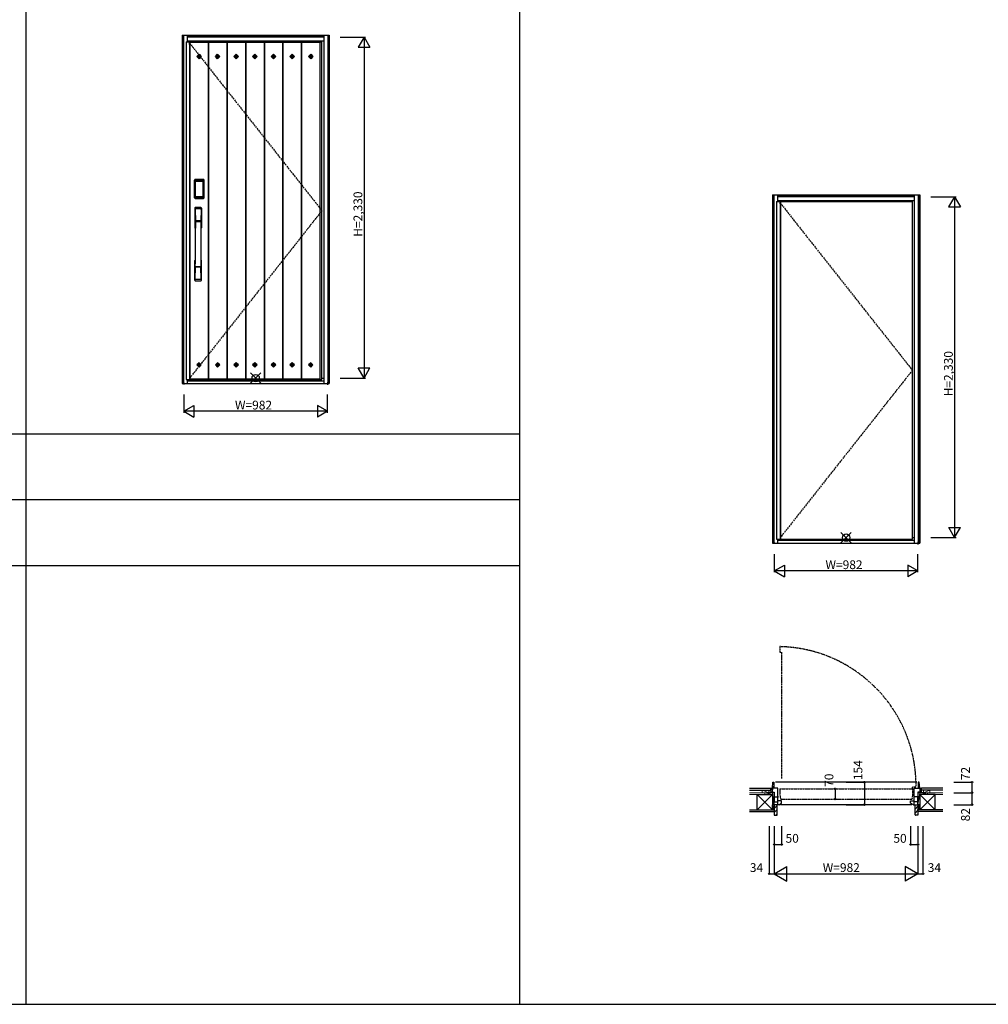
# Model space of a CAD drawing. Extents: x 0 to 27500, y 0 to 20000.
# Drawn here: x 16831 to 23451, y 0 to 6731 of the extents above; entities that cross this region are included whole.
import ezdxf

# ---------------------------------------------------------------- set-up
doc = ezdxf.new("R2010")
doc.units = 0
doc.linetypes.add('ITTENSAU', pattern=[5.5, 3, -1, 0.5, -1])
doc.linetypes.add('PHANTOM', pattern=[15.5, 8, -1.5, 1.5, -1.5, 1.5, -1.5])
for name, color, linetype in [('YKK_A1', 4, 'CONTINUOUS'), ('YKK_A2', 3, 'CONTINUOUS'), ('YKK_B1', 4, 'CONTINUOUS'), ('YKK_B2', 5, 'CONTINUOUS'), ('YKK_F1', 7, 'CONTINUOUS'), ('YKK_IN', 1, 'CONTINUOUS'), ('YKK_N1', 2, 'CONTINUOUS'), ('YKK_Z1', 7, 'CONTINUOUS')]:
    doc.layers.add(name, color=color, linetype=linetype)
doc.styles.get("Standard").update_dxf_attribs({"font": 'txt.shx', "bigfont": 'bigfont.shx'})

msp = doc.modelspace()

# ---------------------------------------------------------------- linework, layer by layer
at = {"layer": 'YKK_A1', "lineweight": -2}
for p, q in [((17967.5, 6578.5), (17967.5, 4271.5)), ((17967.5, 6578.5), (17991.8, 6578.5)), ((17991.8, 6562), (17991.8, 6579.5)), ((17991.8, 6578.5), (17991.8, 4270.5)), ((18896.5, 4270.5), (18896.5, 6579.5)), ((18896.5, 4387), (18896.5, 6485.5)), ((22003.2, 5487.5), (22003.2, 3180.5)), ((22003.2, 5487.5), (22027.5, 5487.5)), ((22027.5, 5471), (22027.5, 5488.5)), ((22027.5, 5487.5), (22027.5, 3179.5)), ((22932.2, 3179.5), (22932.2, 5488.5)), ((22932.2, 3296), (22932.2, 5394.5)), ((17967.5, 4271.5), (17991.8, 4271.5)), ((17991.8, 4288), (17991.8, 4271.5)), ((22003.2, 3180.5), (22027.5, 3180.5)), ((22027.5, 3197), (22027.5, 3180.5))]:
    msp.add_line(p, q, dxfattribs=at)
at = {"layer": 'YKK_A1'}
for p, q in [((17991.8, 6579.5), (18896.5, 6579.5)), ((17994, 6579.5), (17994, 4270.5)), ((17994, 6576.5), (18119, 6576.5)), ((17994.5, 6579.5), (17994.5, 4270.5)), ((18119, 6576.5), (18119, 4273.5)), ((18121.2, 6576.5), (18121.2, 4273.5)), ((18121.2, 6576.5), (18246.2, 6576.5)), ((18246.2, 6576.5), (18246.2, 4273.5)), ((18248.4, 6576.5), (18248.4, 4273.5)), ((18248.4, 6576.5), (18373.4, 6576.5)), ((18373.4, 6576.5), (18373.4, 4273.5)), ((18375.6, 6576.5), (18375.6, 4273.5)), ((18375.6, 6576.5), (18500.6, 6576.5)), ((18500.6, 6576.5), (18500.6, 4273.5)), ((18502.8, 6576.5), (18502.8, 4273.5)), ((18502.8, 6576.5), (18627.8, 6576.5)), ((18627.8, 6576.5), (18627.8, 4273.5)), ((18630, 6576.5), (18630, 4273.5)), ((18630, 6576.5), (18755, 6576.5)), ((18755, 6576.5), (18755, 4273.5)), ((18757.2, 6576.5), (18757.2, 4273.5)), ((18757.2, 6576.5), (18882.2, 6576.5)), ((18040.9, 6479.5), (18056.5, 6495.1)), ((18056.5, 6463.9), (18040.9, 6479.5)), ((18051.5, 6479.5), (18040.9, 6479.5)), ((18056.5, 6484.5), (18051.5, 6479.5)), ((18051.5, 6479.5), (18056.5, 6474.6)), ((18056.5, 6495.1), (18072.1, 6479.5)), ((18056.5, 6495.1), (18056.5, 6484.5)), ((18056.5, 6484.5), (18061.4, 6479.5)), ((18072.1, 6479.5), (18056.5, 6463.9)), ((18061.4, 6479.5), (18056.5, 6474.6)), ((18056.5, 6474.6), (18056.5, 6463.9)), ((18061.4, 6479.5), (18072.1, 6479.5)), ((18168.1, 6479.5), (18183.7, 6495.1)), ((18183.7, 6463.9), (18168.1, 6479.5)), ((18178.7, 6479.5), (18168.1, 6479.5)), ((18183.7, 6484.5), (18178.7, 6479.5)), ((18178.7, 6479.5), (18183.7, 6474.6)), ((18183.7, 6495.1), (18199.3, 6479.5)), ((18183.7, 6495.1), (18183.7, 6484.5)), ((18183.7, 6484.5), (18188.6, 6479.5)), ((18199.3, 6479.5), (18183.7, 6463.9)), ((18188.6, 6479.5), (18183.7, 6474.6)), ((18183.7, 6474.6), (18183.7, 6463.9)), ((18188.6, 6479.5), (18199.3, 6479.5)), ((18295.3, 6479.5), (18310.9, 6495.1)), ((18310.9, 6463.9), (18295.3, 6479.5)), ((18305.9, 6479.5), (18295.3, 6479.5)), ((18310.9, 6484.5), (18305.9, 6479.5)), ((18305.9, 6479.5), (18310.9, 6474.6)), ((18310.9, 6495.1), (18326.5, 6479.5)), ((18310.9, 6495.1), (18310.9, 6484.5)), ((18310.9, 6484.5), (18315.8, 6479.5)), ((18326.5, 6479.5), (18310.9, 6463.9)), ((18315.8, 6479.5), (18310.9, 6474.6)), ((18310.9, 6474.6), (18310.9, 6463.9)), ((18315.8, 6479.5), (18326.5, 6479.5)), ((18422.5, 6479.5), (18438.1, 6495.1)), ((18438.1, 6463.9), (18422.5, 6479.5)), ((18433.1, 6479.5), (18422.5, 6479.5)), ((18438.1, 6484.5), (18433.1, 6479.5)), ((18433.1, 6479.5), (18438.1, 6474.6)), ((18438.1, 6495.1), (18453.7, 6479.5)), ((18438.1, 6495.1), (18438.1, 6484.5)), ((18438.1, 6484.5), (18443, 6479.5)), ((18453.7, 6479.5), (18438.1, 6463.9)), ((18443, 6479.5), (18438.1, 6474.6)), ((18438.1, 6474.6), (18438.1, 6463.9)), ((18443, 6479.5), (18453.7, 6479.5)), ((18549.7, 6479.5), (18565.3, 6495.1)), ((18565.3, 6463.9), (18549.7, 6479.5)), ((18560.3, 6479.5), (18549.7, 6479.5)), ((18565.3, 6484.5), (18560.3, 6479.5)), ((18560.3, 6479.5), (18565.3, 6474.6)), ((18565.3, 6495.1), (18580.9, 6479.5)), ((18565.3, 6495.1), (18565.3, 6484.5)), ((18565.3, 6484.5), (18570.2, 6479.5)), ((18580.9, 6479.5), (18565.3, 6463.9)), ((18570.2, 6479.5), (18565.3, 6474.6)), ((18565.3, 6474.6), (18565.3, 6463.9)), ((18570.2, 6479.5), (18580.9, 6479.5)), ((18676.9, 6479.5), (18692.5, 6495.1)), ((18692.5, 6463.9), (18676.9, 6479.5)), ((18687.5, 6479.5), (18676.9, 6479.5)), ((18692.5, 6484.5), (18687.5, 6479.5)), ((18687.5, 6479.5), (18692.5, 6474.6)), ((18692.5, 6495.1), (18708.1, 6479.5)), ((18692.5, 6495.1), (18692.5, 6484.5)), ((18692.5, 6484.5), (18697.4, 6479.5)), ((18708.1, 6479.5), (18692.5, 6463.9)), ((18697.4, 6479.5), (18692.5, 6474.6)), ((18692.5, 6474.6), (18692.5, 6463.9)), ((18697.4, 6479.5), (18708.1, 6479.5)), ((18804.1, 6479.5), (18819.7, 6495.1)), ((18819.7, 6463.9), (18804.1, 6479.5)), ((18814.7, 6479.5), (18804.1, 6479.5)), ((18819.7, 6484.5), (18814.7, 6479.5)), ((18814.7, 6479.5), (18819.7, 6474.6)), ((18819.7, 6495.1), (18835.3, 6479.5)), ((18819.7, 6495.1), (18819.7, 6484.5)), ((18819.7, 6484.5), (18824.6, 6479.5)), ((18835.3, 6479.5), (18819.7, 6463.9)), ((18824.6, 6479.5), (18819.7, 6474.6)), ((18819.7, 6474.6), (18819.7, 6463.9)), ((18824.6, 6479.5), (18835.3, 6479.5)), ((22027.5, 5488.5), (22932.2, 5488.5)), ((22029.7, 5488.5), (22029.7, 3179.5)), ((18056.5, 4386.1), (18040.9, 4370.5)), ((18051.5, 4370.5), (18056.5, 4375.5)), ((18072.1, 4370.5), (18056.5, 4386.1)), ((18056.5, 4375.5), (18056.5, 4386.1)), ((18061.4, 4370.5), (18056.5, 4375.5)), ((18183.7, 4386.1), (18168.1, 4370.5)), ((18178.7, 4370.5), (18183.7, 4375.5)), ((18199.3, 4370.5), (18183.7, 4386.1)), ((18183.7, 4375.5), (18183.7, 4386.1)), ((18188.6, 4370.5), (18183.7, 4375.5)), ((18310.9, 4386.1), (18295.3, 4370.5)), ((18305.9, 4370.5), (18310.9, 4375.5)), ((18326.5, 4370.5), (18310.9, 4386.1)), ((18310.9, 4375.5), (18310.9, 4386.1)), ((18315.8, 4370.5), (18310.9, 4375.5)), ((18438.1, 4386.1), (18422.5, 4370.5)), ((18433.1, 4370.5), (18438.1, 4375.5)), ((18453.7, 4370.5), (18438.1, 4386.1)), ((18438.1, 4375.5), (18438.1, 4386.1)), ((18443, 4370.5), (18438.1, 4375.5)), ((18565.3, 4386.1), (18549.7, 4370.5)), ((18560.3, 4370.5), (18565.3, 4375.5)), ((18580.9, 4370.5), (18565.3, 4386.1)), ((18565.3, 4375.5), (18565.3, 4386.1)), ((18570.2, 4370.5), (18565.3, 4375.5)), ((18692.5, 4386.1), (18676.9, 4370.5)), ((18687.5, 4370.5), (18692.5, 4375.5)), ((18708.1, 4370.5), (18692.5, 4386.1)), ((18692.5, 4375.5), (18692.5, 4386.1)), ((18697.4, 4370.5), (18692.5, 4375.5)), ((18819.7, 4386.1), (18804.1, 4370.5)), ((18814.7, 4370.5), (18819.7, 4375.5)), ((18835.3, 4370.5), (18819.7, 4386.1)), ((18819.7, 4375.5), (18819.7, 4386.1)), ((18824.6, 4370.5), (18819.7, 4375.5)), ((18040.9, 4370.5), (18056.5, 4354.9)), ((18051.5, 4370.5), (18040.9, 4370.5)), ((18056.5, 4365.6), (18051.5, 4370.5)), ((18056.5, 4354.9), (18072.1, 4370.5)), ((18056.5, 4365.6), (18061.4, 4370.5)), ((18056.5, 4354.9), (18056.5, 4365.6)), ((18061.4, 4370.5), (18072.1, 4370.5)), ((18168.1, 4370.5), (18183.7, 4354.9)), ((18178.7, 4370.5), (18168.1, 4370.5)), ((18183.7, 4365.6), (18178.7, 4370.5)), ((18183.7, 4354.9), (18199.3, 4370.5)), ((18183.7, 4365.6), (18188.6, 4370.5)), ((18183.7, 4354.9), (18183.7, 4365.6)), ((18188.6, 4370.5), (18199.3, 4370.5)), ((18295.3, 4370.5), (18310.9, 4354.9)), ((18305.9, 4370.5), (18295.3, 4370.5)), ((18310.9, 4365.6), (18305.9, 4370.5)), ((18310.9, 4354.9), (18326.5, 4370.5)), ((18310.9, 4365.6), (18315.8, 4370.5)), ((18310.9, 4354.9), (18310.9, 4365.6)), ((18315.8, 4370.5), (18326.5, 4370.5)), ((18422.5, 4370.5), (18438.1, 4354.9)), ((18433.1, 4370.5), (18422.5, 4370.5)), ((18438.1, 4365.6), (18433.1, 4370.5)), ((18438.1, 4354.9), (18453.7, 4370.5)), ((18438.1, 4365.6), (18443, 4370.5)), ((18438.1, 4354.9), (18438.1, 4365.6)), ((18443, 4370.5), (18453.7, 4370.5)), ((18549.7, 4370.5), (18565.3, 4354.9)), ((18560.3, 4370.5), (18549.7, 4370.5)), ((18565.3, 4365.6), (18560.3, 4370.5)), ((18565.3, 4354.9), (18580.9, 4370.5)), ((18565.3, 4365.6), (18570.2, 4370.5)), ((18565.3, 4354.9), (18565.3, 4365.6)), ((18570.2, 4370.5), (18580.9, 4370.5)), ((18676.9, 4370.5), (18692.5, 4354.9)), ((18687.5, 4370.5), (18676.9, 4370.5)), ((18692.5, 4365.6), (18687.5, 4370.5)), ((18692.5, 4354.9), (18708.1, 4370.5)), ((18692.5, 4365.6), (18697.4, 4370.5)), ((18692.5, 4354.9), (18692.5, 4365.6)), ((18697.4, 4370.5), (18708.1, 4370.5)), ((18804.1, 4370.5), (18819.7, 4354.9)), ((18814.7, 4370.5), (18804.1, 4370.5)), ((18819.7, 4365.6), (18814.7, 4370.5)), ((18819.7, 4354.9), (18835.3, 4370.5)), ((18819.7, 4365.6), (18824.6, 4370.5)), ((18819.7, 4354.9), (18819.7, 4365.6)), ((18824.6, 4370.5), (18835.3, 4370.5)), ((17991.8, 4270.5), (18896.5, 4270.5)), ((18119, 4273.5), (17994, 4273.5)), ((18246.2, 4273.5), (18121.2, 4273.5)), ((18373.4, 4273.5), (18248.4, 4273.5)), ((18500.6, 4273.5), (18375.6, 4273.5)), ((18627.8, 4273.5), (18502.8, 4273.5)), ((18755, 4273.5), (18630, 4273.5)), ((18882.2, 4273.5), (18757.2, 4273.5)), ((22027.5, 3179.5), (22932.2, 3179.5))]:
    msp.add_line(p, q, dxfattribs=at)
at = {"layer": 'YKK_A1', "linetype": 'ITTENSAU', "ltscale": 3}
for p, q in [((17991.8, 6571), (18896.5, 5425)), ((22027.5, 5480), (22932.2, 4334)), ((18896.5, 5425), (17991.8, 4279)), ((22932.2, 4334), (22027.5, 3188))]:
    msp.add_line(p, q, dxfattribs=at)
at = {"layer": 'YKK_A1', "linetype": 'ByBlock'}
msp.add_line((18882.5, 6579.5), (18882.5, 4270.5), dxfattribs=at)
at = {"layer": 'YKK_A2', "linetype": 'ByBlock'}
for p, q in [((17940.6, 6625), (18946.4, 6625)), ((17977.5, 6578.5), (17977.5, 6625)), ((18946.4, 6625), (18946.4, 4244)), ((21976.3, 5534), (22982.2, 5534)), ((22013.2, 5487.5), (22013.2, 5534)), ((22982.2, 5534), (22982.2, 3153)), ((17940.6, 4244), (18946.4, 4244)), ((17977.5, 4244), (17977.5, 4271.5)), ((17977.5, 4263), (18909.5, 4263)), ((22013.2, 3153), (22013.2, 3180.5)), ((22013.2, 3172), (22945.2, 3172)), ((21976.3, 3153), (22982.2, 3153))]:
    msp.add_line(p, q, dxfattribs=at)
at = {"layer": 'YKK_A2'}
for p, q in [((17940.6, 6625), (17940.6, 4244)), ((17943.5, 6625), (17943.5, 4244)), ((17950.5, 6625), (17950.5, 4244)), ((17977.5, 6620), (18909.5, 6620)), ((17977.5, 6613), (18909.5, 6613)), ((18909.5, 6625), (18909.5, 4244)), ((18936.5, 6625), (18936.5, 4244)), ((18943.5, 6625), (18943.5, 4244)), ((17977.5, 6586), (18909.5, 6586)), ((18025.2, 5513.3), (18025.2, 5633.5)), ((18026.4, 5633.5), (18025.2, 5633.5)), ((18025.4, 5513.3), (18025.4, 5633.5)), ((18026.4, 5513.3), (18026.4, 5633.5)), ((18027, 5633.5), (18027, 5513.3)), ((18027.4, 5513), (18027.4, 5633.6)), ((18027.4, 5633.6), (18027.7, 5633.3)), ((18030.2, 5625.4), (18030.2, 5521.4)), ((18030.2, 5625.4), (18030.3, 5625.4)), ((18030.3, 5625), (18030.3, 5521.6)), ((18030.3, 5521.6), (18030.3, 5625)), ((18032.2, 5625), (18030.3, 5625)), ((18030.4, 5636.6), (18030.7, 5636.3)), ((18030.4, 5636.6), (18086.6, 5636.6)), ((18030.5, 5637.6), (18030.5, 5638.8)), ((18030.5, 5638.8), (18086.5, 5638.8)), ((18030.5, 5638.6), (18086.5, 5638.6)), ((18086.5, 5637.6), (18030.5, 5637.6)), ((18030.5, 5637), (18086.5, 5637)), ((18086.3, 5636.3), (18030.7, 5636.3)), ((18031, 5627.2), (18030.8, 5626.9)), ((18031, 5626.9), (18031.1, 5627)), ((18031.1, 5627), (18031, 5627)), ((18031.1, 5627), (18031.2, 5627.1)), ((18032.2, 5521.6), (18032.2, 5625)), ((18033.1, 5628.6), (18033.1, 5628.3)), ((18033.1, 5628.6), (18083.9, 5628.6)), ((18083.9, 5628.3), (18033.1, 5628.3)), ((18033.2, 5628), (18033.2, 5628)), ((18033.2, 5628), (18033.2, 5627.9)), ((18083.8, 5628), (18033.2, 5628)), ((18083.8, 5628), (18033.2, 5628)), ((18033.2, 5626.1), (18033.2, 5627.9)), ((18033.2, 5627.9), (18083.8, 5627.9)), ((18083.8, 5626.1), (18033.2, 5626.1)), ((18083.8, 5628), (18083.8, 5627.9)), ((18083.8, 5628), (18083.8, 5628)), ((18083.8, 5626.1), (18083.8, 5627.9)), ((18083.9, 5628.6), (18083.9, 5628.3)), ((18084.8, 5521.6), (18084.8, 5625)), ((18084.8, 5625), (18086.7, 5625)), ((18085.9, 5627), (18085.8, 5627.1)), ((18085.9, 5627), (18086, 5627)), ((18086, 5626.9), (18085.9, 5627)), ((18086, 5627.2), (18086.2, 5626.9)), ((18086.6, 5636.6), (18086.3, 5636.3)), ((18086.5, 5637.6), (18086.5, 5638.8)), ((18086.8, 5625.4), (18086.7, 5625.4)), ((18086.7, 5521.6), (18086.7, 5625)), ((18086.7, 5521.6), (18086.7, 5625)), ((18086.7, 5625), (18086.7, 5625)), ((18086.8, 5625.4), (18086.8, 5521.4)), ((18089.6, 5633.6), (18089.3, 5633.3)), ((18089.6, 5513), (18089.6, 5633.6)), ((18090, 5633.5), (18090, 5513.3)), ((18090.6, 5513.3), (18090.6, 5633.5)), ((18090.6, 5633.5), (18091.8, 5633.5)), ((18091.6, 5513.3), (18091.6, 5633.5)), ((18091.8, 5513.3), (18091.8, 5633.5)), ((18030.2, 5521.4), (18030.3, 5521.4)), ((18032.2, 5521.6), (18030.3, 5521.6)), ((18031.1, 5519.6), (18031, 5519.6)), ((18031.2, 5519.5), (18031.1, 5519.6)), ((18031.1, 5519.6), (18031.1, 5519.6)), ((18033.2, 5520.5), (18083.8, 5520.5)), ((18033.2, 5520.5), (18033.2, 5518.7)), ((18083.8, 5520.5), (18083.8, 5518.7)), ((18084.8, 5521.6), (18086.7, 5521.6)), ((18085.8, 5519.5), (18085.9, 5519.6)), ((18085.9, 5519.6), (18086, 5519.6)), ((18085.9, 5519.6), (18085.9, 5519.6)), ((18086.8, 5521.4), (18086.7, 5521.4)), ((21976.3, 5534), (21976.3, 3153)), ((21979.2, 5534), (21979.2, 3153)), ((21986.2, 5534), (21986.2, 3153)), ((22013.2, 5529), (22945.2, 5529)), ((22013.2, 5522), (22945.2, 5522)), ((22945.2, 5534), (22945.2, 3153)), ((22972.2, 5534), (22972.2, 3153)), ((22979.2, 5534), (22979.2, 3153)), ((18026.4, 5513.3), (18025.2, 5513.3)), ((18028, 5513.9), (18027.4, 5513)), ((18031, 5510.9), (18030.4, 5510)), ((18033, 5510), (18030.4, 5510)), ((18086.5, 5509.8), (18030.5, 5509.8)), ((18030.5, 5509.2), (18086.5, 5509.2)), ((18030.5, 5509.2), (18030.5, 5508)), ((18086.5, 5508.2), (18030.5, 5508.2)), ((18086.5, 5508), (18030.5, 5508)), ((18031, 5510.9), (18086, 5510.9)), ((18032.7, 5516.1), (18032.4, 5515)), ((18033.1, 5518.5), (18083.9, 5518.5)), ((18033.1, 5518.3), (18033.1, 5518.5)), ((18083.9, 5518.3), (18033.1, 5518.3)), ((18033.2, 5518.7), (18083.8, 5518.7)), ((18083.8, 5518.7), (18033.2, 5518.7)), ((18033.2, 5518.7), (18033.2, 5518.6)), ((18033.2, 5518.7), (18033.2, 5518.7)), ((18033.2, 5518.6), (18083.8, 5518.6)), ((18033.5, 5510), (18033.5, 5510.3)), ((18034, 5510.4), (18038, 5510.4)), ((18038.5, 5510), (18038.5, 5510.3)), ((18078, 5510), (18039, 5510)), ((18078.5, 5510), (18078.5, 5510.3)), ((18083, 5510.4), (18079, 5510.4)), ((18083.5, 5510), (18083.5, 5510.3)), ((18083.8, 5518.7), (18083.8, 5518.7)), ((18083.8, 5518.7), (18083.8, 5518.6)), ((18083.9, 5518.3), (18083.9, 5518.5)), ((18084, 5510), (18086.6, 5510)), ((18084.3, 5516.1), (18084.6, 5515)), ((18086, 5510.9), (18086.6, 5510)), ((18086.5, 5509.2), (18086.5, 5508)), ((18089, 5513.9), (18089.6, 5513)), ((18090.6, 5513.3), (18091.8, 5513.3)), ((22013.2, 5495), (22945.2, 5495)), ((17952.5, 4247.6), (17952.5, 4237.8)), ((18934.5, 4252.2), (18934.5, 4233.6)), ((21988.2, 3156.5), (21988.2, 3146.7)), ((22970.2, 3161.2), (22970.2, 3142.6))]:
    msp.add_line(p, q, dxfattribs=at)
at = {"layer": 'YKK_A2', "linetype": 'Continuous'}
for p, q in [((18027.5, 5442.8), (18027.5, 5308.6)), ((18029.1, 5441), (18031.3, 5305.2)), ((18030.8, 5433.7), (18031.9, 5355.8)), ((18070.2, 5433.7), (18069.1, 5355.8)), ((18071.9, 5441), (18069.7, 5305.2)), ((18073.5, 5442.8), (18073.5, 5308.6)), ((18031, 5351.7), (18031.1, 5348.7)), ((18031.3, 5348.4), (18032.3, 5348.6)), ((18031.8, 5352.6), (18069.2, 5352.6)), ((18032.3, 5348.6), (18033.6, 5348.6)), ((18068.2, 5354.9), (18032.8, 5354.9)), ((18067.4, 5348.6), (18033.6, 5348.6)), ((18068.7, 5348.6), (18067.4, 5348.6)), ((18069.7, 5348.4), (18068.7, 5348.6)), ((18070, 5351.7), (18069.9, 5348.7)), ((18027.5, 4950.5), (18027.5, 5084.6)), ((18073.5, 4950.5), (18073.5, 5084.6)), ((18030.8, 4959.6), (18031.9, 5037.5)), ((18069, 5040.7), (18032, 5040.7)), ((18068.2, 5038.4), (18032.8, 5038.4)), ((18070.2, 4959.6), (18069.1, 5037.5))]:
    msp.add_line(p, q, dxfattribs=at)
at = {"layer": 'YKK_A2', "color": 4, "linetype": 'ByBlock'}
for p, q in [((18896.5, 4281), (18909.5, 4281)), ((22932.2, 3190), (22945.2, 3190))]:
    msp.add_line(p, q, dxfattribs=at)
at = {"layer": 'YKK_A2'}
for points in [[(18030.4, 5636.6), (18030.1, 5636.6), (18029.7, 5636.6), (18029.4, 5636.5), (18029.1, 5636.3), (18028.8, 5636.2), (18028.5, 5636), (18028.3, 5635.8), (18028.1, 5635.5), (18027.9, 5635.2), (18027.7, 5634.9), (18027.6, 5634.6), (18027.5, 5634.3), (18027.4, 5634), (18027.4, 5633.6)], [(18027.7, 5633.3), (18027.8, 5633.6), (18027.8, 5634), (18027.9, 5634.3), (18028, 5634.6), (18028.2, 5634.9), (18028.4, 5635.2), (18028.6, 5635.4), (18028.9, 5635.6), (18029.1, 5635.8), (18029.4, 5636), (18029.7, 5636.1), (18030.1, 5636.2), (18030.4, 5636.3), (18030.7, 5636.3)], [(18027.7, 5633.3), (18028, 5633), (18028.2, 5632.6), (18028.5, 5632.1), (18028.7, 5631.4), (18029, 5630.7), (18029.2, 5629.8), (18029.5, 5628.9), (18029.7, 5627.8), (18029.9, 5626.7), (18030.2, 5625.4)], [(18033.1, 5628.6), (18032.8, 5628.6), (18032.5, 5628.5), (18032.2, 5628.4), (18031.9, 5628.3), (18031.7, 5628.2), (18031.4, 5628), (18031.2, 5627.8), (18031, 5627.6), (18030.8, 5627.3), (18030.6, 5627), (18030.4, 5626.7), (18030.3, 5626.5), (18030.3, 5626.2), (18030.2, 5625.9), (18030.2, 5625.6), (18030.2, 5625.4)], [(18031, 5627), (18030.9, 5626.9), (18030.8, 5626.6), (18030.6, 5626.3), (18030.5, 5626.1), (18030.4, 5625.8), (18030.3, 5625.5), (18030.3, 5625.1), (18030.3, 5625)], [(18030.3, 5625), (18030.3, 5625.2), (18030.4, 5625.4), (18030.4, 5625.6), (18030.5, 5625.8), (18030.5, 5626), (18030.6, 5626.2), (18030.6, 5626.3), (18030.7, 5626.5), (18030.8, 5626.6), (18030.9, 5626.7), (18031, 5626.9)], [(18030.8, 5626.9), (18030.7, 5626.6), (18030.6, 5626.4), (18030.6, 5626.3)], [(18030.7, 5636.3), (18031, 5636), (18031.2, 5635.5), (18031.5, 5635), (18031.7, 5634.4), (18031.9, 5633.8), (18032.1, 5633.1), (18032.3, 5632.4), (18032.5, 5631.7), (18032.6, 5630.9), (18032.8, 5630.2), (18032.9, 5629.4), (18033.1, 5628.6)], [(18033.1, 5628.3), (18032.8, 5628.3), (18032.5, 5628.2), (18032.3, 5628.2), (18032, 5628.1), (18031.8, 5627.9), (18031.6, 5627.8), (18031.4, 5627.6), (18031.2, 5627.4), (18031, 5627.2)], [(18033.2, 5628), (18033, 5628), (18032.7, 5628), (18032.4, 5627.9), (18032, 5627.8), (18031.7, 5627.6), (18031.4, 5627.4), (18031.2, 5627.1), (18031, 5627)], [(18031.1, 5627), (18031.2, 5627.2), (18031.4, 5627.3), (18031.6, 5627.5), (18031.8, 5627.6), (18032, 5627.7), (18032.2, 5627.8), (18032.5, 5627.9), (18032.7, 5627.9), (18032.9, 5627.9), (18033.2, 5628)], [(18031.2, 5627.1), (18031.4, 5627.3), (18031.6, 5627.4), (18031.8, 5627.5), (18032, 5627.6), (18032.2, 5627.7), (18032.4, 5627.8), (18032.7, 5627.8), (18032.9, 5627.9), (18033.2, 5627.9)], [(18032.2, 5625), (18032.2, 5625.1), (18032.2, 5625.2), (18032.3, 5625.3), (18032.3, 5625.4), (18032.3, 5625.5), (18032.4, 5625.6), (18032.4, 5625.7), (18032.5, 5625.8), (18032.6, 5625.8), (18032.6, 5625.9), (18032.7, 5625.9), (18032.8, 5626), (18032.9, 5626), (18033, 5626.1), (18033.1, 5626.1), (18033.2, 5626.1)], [(18085.9, 5627), (18085.8, 5627.2), (18085.6, 5627.3), (18085.4, 5627.5), (18085.2, 5627.6), (18085, 5627.7), (18084.8, 5627.8), (18084.5, 5627.9), (18084.3, 5627.9), (18084.1, 5627.9), (18083.8, 5628)], [(18086, 5627), (18085.8, 5627.1), (18085.6, 5627.4), (18085.3, 5627.6), (18085, 5627.8), (18084.6, 5627.9), (18084.3, 5628), (18084, 5628), (18083.8, 5628)], [(18085.8, 5627.1), (18085.6, 5627.3), (18085.4, 5627.4), (18085.2, 5627.5), (18085, 5627.6), (18084.8, 5627.7), (18084.6, 5627.8), (18084.3, 5627.8), (18084.1, 5627.9), (18083.8, 5627.9)], [(18084.8, 5625), (18084.8, 5625.1), (18084.8, 5625.2), (18084.7, 5625.3), (18084.7, 5625.4), (18084.7, 5625.5), (18084.6, 5625.6), (18084.6, 5625.7), (18084.5, 5625.8), (18084.4, 5625.8), (18084.4, 5625.9), (18084.3, 5625.9), (18084.2, 5626), (18084.1, 5626), (18084, 5626.1), (18083.9, 5626.1), (18083.8, 5626.1)], [(18086.3, 5636.3), (18086, 5636), (18085.8, 5635.5), (18085.5, 5635), (18085.3, 5634.4), (18085.1, 5633.8), (18084.9, 5633.1), (18084.7, 5632.4), (18084.5, 5631.7), (18084.4, 5630.9), (18084.2, 5630.2), (18084.1, 5629.4), (18083.9, 5628.6)], [(18083.9, 5628.6), (18084.2, 5628.6), (18084.5, 5628.5), (18084.8, 5628.4), (18085.1, 5628.3), (18085.3, 5628.2), (18085.6, 5628), (18085.8, 5627.8), (18086, 5627.6), (18086.2, 5627.3), (18086.4, 5627), (18086.6, 5626.7), (18086.7, 5626.5), (18086.7, 5626.2), (18086.8, 5625.9), (18086.8, 5625.6), (18086.8, 5625.4)], [(18083.9, 5628.3), (18084.2, 5628.3), (18084.5, 5628.2), (18084.7, 5628.2), (18085, 5628.1), (18085.2, 5627.9), (18085.4, 5627.8), (18085.6, 5627.6), (18085.8, 5627.4), (18086, 5627.2)], [(18086.7, 5625), (18086.7, 5625.1), (18086.7, 5625.5), (18086.6, 5625.8), (18086.5, 5626.1), (18086.4, 5626.3), (18086.2, 5626.6), (18086.1, 5626.9), (18086, 5627)], [(18086.7, 5625), (18086.7, 5625.2), (18086.6, 5625.4), (18086.6, 5625.6), (18086.5, 5625.8), (18086.5, 5626), (18086.4, 5626.2), (18086.4, 5626.3), (18086.3, 5626.5), (18086.2, 5626.6), (18086.1, 5626.7), (18086, 5626.9)], [(18086.2, 5626.9), (18086.3, 5626.6), (18086.4, 5626.4), (18086.4, 5626.3)], [(18089.3, 5633.3), (18089.2, 5633.6), (18089.2, 5634), (18089.1, 5634.3), (18089, 5634.6), (18088.8, 5634.9), (18088.6, 5635.2), (18088.4, 5635.4), (18088.1, 5635.6), (18087.9, 5635.8), (18087.6, 5636), (18087.3, 5636.1), (18086.9, 5636.2), (18086.6, 5636.3), (18086.3, 5636.3)], [(18086.6, 5636.6), (18086.9, 5636.6), (18087.3, 5636.6), (18087.6, 5636.5), (18087.9, 5636.3), (18088.2, 5636.2), (18088.5, 5636), (18088.7, 5635.8), (18088.9, 5635.5), (18089.1, 5635.2), (18089.3, 5634.9), (18089.4, 5634.6), (18089.5, 5634.3), (18089.6, 5634), (18089.6, 5633.6)], [(18089.3, 5633.3), (18089, 5633), (18088.8, 5632.6), (18088.5, 5632.1), (18088.3, 5631.4), (18088, 5630.7), (18087.8, 5629.8), (18087.5, 5628.9), (18087.3, 5627.8), (18087.1, 5626.7), (18086.8, 5625.4)], [(18030.2, 5521.4), (18030, 5520.3), (18029.8, 5519.3), (18029.6, 5518.3), (18029.3, 5517.4), (18029.1, 5516.6), (18028.9, 5515.9), (18028.7, 5515.3), (18028.5, 5514.7), (18028.3, 5514.3), (18028, 5513.9)], [(18030.2, 5521.4), (18030.2, 5521.1), (18030.2, 5520.8), (18030.3, 5520.5), (18030.4, 5520.2), (18030.5, 5519.9), (18030.7, 5519.6)], [(18031.1, 5519.6), (18030.9, 5519.9), (18030.8, 5520.1), (18030.6, 5520.3), (18030.5, 5520.5), (18030.4, 5520.8), (18030.4, 5521.1), (18030.3, 5521.3), (18030.3, 5521.6)], [(18030.3, 5521.6), (18030.3, 5521.5), (18030.3, 5521.2), (18030.4, 5520.8), (18030.5, 5520.5), (18030.6, 5520.3), (18030.8, 5520), (18030.9, 5519.7), (18031, 5519.6)], [(18030.7, 5519.6), (18030.9, 5519.4), (18031.1, 5519.2), (18031.3, 5519), (18031.5, 5518.8), (18031.7, 5518.7), (18031.9, 5518.5), (18032.1, 5518.5), (18032.3, 5518.4), (18032.5, 5518.3), (18032.7, 5518.3), (18032.9, 5518.3), (18033.1, 5518.3)], [(18031, 5519.6), (18031.2, 5519.5), (18031.4, 5519.2), (18031.7, 5519), (18032, 5518.9), (18032.4, 5518.7), (18032.7, 5518.7), (18033, 5518.6), (18033.2, 5518.6)], [(18033.2, 5518.7), (18032.9, 5518.7), (18032.6, 5518.7), (18032.3, 5518.8), (18032.1, 5518.9), (18031.8, 5519), (18031.6, 5519.2), (18031.3, 5519.4), (18031.1, 5519.6)], [(18031.1, 5519.6), (18031.3, 5519.4), (18031.4, 5519.2), (18031.6, 5519), (18031.8, 5518.9), (18032, 5518.8), (18032.2, 5518.7), (18032.4, 5518.6), (18032.6, 5518.6), (18032.8, 5518.6), (18032.9, 5518.6), (18033.1, 5518.5)], [(18033.2, 5518.7), (18033, 5518.8), (18032.7, 5518.8), (18032.5, 5518.8), (18032.3, 5518.9), (18032, 5519), (18031.8, 5519.1), (18031.6, 5519.2), (18031.4, 5519.3), (18031.2, 5519.5)], [(18033.2, 5520.5), (18033.1, 5520.5), (18033, 5520.6), (18032.9, 5520.6), (18032.8, 5520.6), (18032.8, 5520.7), (18032.7, 5520.7), (18032.6, 5520.8), (18032.5, 5520.8), (18032.5, 5520.9), (18032.4, 5521), (18032.3, 5521.1), (18032.3, 5521.2), (18032.3, 5521.3), (18032.2, 5521.4), (18032.2, 5521.5), (18032.2, 5521.6)], [(18083.8, 5520.5), (18083.9, 5520.5), (18084, 5520.6), (18084.1, 5520.6), (18084.2, 5520.6), (18084.2, 5520.7), (18084.3, 5520.7), (18084.4, 5520.8), (18084.5, 5520.8), (18084.5, 5520.9), (18084.6, 5521), (18084.6, 5521.1), (18084.7, 5521.2), (18084.7, 5521.3), (18084.8, 5521.4), (18084.8, 5521.5), (18084.8, 5521.6)], [(18083.8, 5518.7), (18084.1, 5518.7), (18084.4, 5518.7), (18084.6, 5518.8), (18084.9, 5518.9), (18085.2, 5519), (18085.4, 5519.2), (18085.7, 5519.4), (18085.9, 5519.6)], [(18083.8, 5518.6), (18084, 5518.6), (18084.3, 5518.7), (18084.6, 5518.7), (18085, 5518.9), (18085.3, 5519), (18085.6, 5519.2), (18085.8, 5519.5), (18086, 5519.6)], [(18083.8, 5518.7), (18084, 5518.8), (18084.3, 5518.8), (18084.5, 5518.8), (18084.7, 5518.9), (18085, 5519), (18085.2, 5519.1), (18085.4, 5519.2), (18085.6, 5519.3), (18085.8, 5519.5)], [(18086.3, 5519.6), (18086.1, 5519.4), (18085.9, 5519.2), (18085.7, 5519), (18085.5, 5518.8), (18085.3, 5518.7), (18085.1, 5518.5), (18084.9, 5518.5), (18084.7, 5518.4), (18084.5, 5518.3), (18084.3, 5518.3), (18084.1, 5518.3), (18083.9, 5518.3)], [(18085.9, 5519.6), (18085.7, 5519.4), (18085.6, 5519.2), (18085.4, 5519), (18085.2, 5518.9), (18085, 5518.8), (18084.8, 5518.7), (18084.6, 5518.6), (18084.4, 5518.6), (18084.2, 5518.6), (18084.1, 5518.6), (18083.9, 5518.5)], [(18085.9, 5519.6), (18086.1, 5519.9), (18086.2, 5520.1), (18086.4, 5520.3), (18086.5, 5520.5), (18086.6, 5520.8), (18086.6, 5521.1), (18086.7, 5521.3), (18086.7, 5521.6)], [(18086, 5519.6), (18086.1, 5519.7), (18086.2, 5520), (18086.4, 5520.3), (18086.5, 5520.5), (18086.6, 5520.8), (18086.7, 5521.2), (18086.7, 5521.5), (18086.7, 5521.6)], [(18086.8, 5521.4), (18086.8, 5521.1), (18086.8, 5520.8), (18086.7, 5520.5), (18086.6, 5520.2), (18086.5, 5519.9), (18086.3, 5519.6)], [(18086.8, 5521.4), (18087, 5520.3), (18087.2, 5519.3), (18087.4, 5518.3), (18087.7, 5517.4), (18087.9, 5516.6), (18088.1, 5515.9), (18088.3, 5515.3), (18088.5, 5514.7), (18088.7, 5514.3), (18089, 5513.9)], [(18027.4, 5513), (18027.4, 5512.6), (18027.5, 5512.3), (18027.6, 5512), (18027.7, 5511.7), (18027.9, 5511.4), (18028.1, 5511.1), (18028.3, 5510.8), (18028.5, 5510.6), (18028.8, 5510.4), (18029.1, 5510.3), (18029.4, 5510.1), (18029.7, 5510.1), (18030, 5510), (18030.4, 5510)], [(18028, 5513.9), (18028.1, 5513.6), (18028.1, 5513.2), (18028.2, 5512.9), (18028.3, 5512.6), (18028.5, 5512.3), (18028.7, 5512.1), (18028.9, 5511.8), (18029.2, 5511.6), (18029.4, 5511.4), (18029.7, 5511.2), (18030, 5511.1), (18030.4, 5511), (18030.7, 5511), (18031, 5510.9)], [(18032.4, 5515), (18032.2, 5514), (18031.9, 5513.1), (18031.6, 5512.2), (18031.3, 5511.5), (18031, 5510.9)], [(18033.1, 5518.3), (18032.9, 5517.2), (18032.7, 5516.1)], [(18033.5, 5510), (18033.4, 5510), (18033.4, 5510), (18033.4, 5510), (18033.4, 5510), (18033.3, 5510), (18033.2, 5510), (18033.2, 5510), (18033.1, 5510), (18033, 5510), (18033, 5510)], [(18034, 5510.4), (18033.9, 5510.4), (18033.8, 5510.4), (18033.8, 5510.4), (18033.7, 5510.4), (18033.6, 5510.4), (18033.6, 5510.3), (18033.5, 5510.3), (18033.5, 5510.3), (18033.5, 5510.3), (18033.5, 5510.3)], [(18038.5, 5510.3), (18038.5, 5510.3), (18038.5, 5510.3), (18038.5, 5510.3), (18038.4, 5510.3), (18038.4, 5510.4), (18038.3, 5510.4), (18038.2, 5510.4), (18038.2, 5510.4), (18038.1, 5510.4), (18038, 5510.4)], [(18039, 5510), (18039, 5510), (18038.9, 5510), (18038.8, 5510), (18038.8, 5510), (18038.7, 5510), (18038.6, 5510), (18038.6, 5510), (18038.6, 5510), (18038.6, 5510), (18038.5, 5510)], [(18078, 5510), (18078, 5510), (18078.1, 5510), (18078.2, 5510), (18078.2, 5510), (18078.3, 5510), (18078.4, 5510), (18078.4, 5510), (18078.4, 5510), (18078.4, 5510), (18078.5, 5510)], [(18078.5, 5510.3), (18078.5, 5510.3), (18078.5, 5510.3), (18078.5, 5510.3), (18078.6, 5510.3), (18078.6, 5510.4), (18078.7, 5510.4), (18078.8, 5510.4), (18078.8, 5510.4), (18078.9, 5510.4), (18079, 5510.4)], [(18083, 5510.4), (18083.1, 5510.4), (18083.2, 5510.4), (18083.2, 5510.4), (18083.3, 5510.4), (18083.4, 5510.4), (18083.4, 5510.3), (18083.5, 5510.3), (18083.5, 5510.3), (18083.5, 5510.3), (18083.5, 5510.3)], [(18083.5, 5510), (18083.6, 5510), (18083.6, 5510), (18083.6, 5510), (18083.6, 5510), (18083.7, 5510), (18083.8, 5510), (18083.8, 5510), (18083.9, 5510), (18084, 5510), (18084, 5510)], [(18083.9, 5518.3), (18084.1, 5517.2), (18084.3, 5516.1)], [(18084.6, 5515), (18084.8, 5514), (18085.1, 5513.1), (18085.4, 5512.2), (18085.7, 5511.5), (18086, 5510.9)], [(18089, 5513.9), (18088.9, 5513.6), (18088.9, 5513.2), (18088.8, 5512.9), (18088.7, 5512.6), (18088.5, 5512.3), (18088.3, 5512.1), (18088.1, 5511.8), (18087.8, 5511.6), (18087.6, 5511.4), (18087.3, 5511.2), (18087, 5511.1), (18086.6, 5511), (18086.3, 5511), (18086, 5510.9)], [(18089.6, 5513), (18089.6, 5512.6), (18089.5, 5512.3), (18089.4, 5512), (18089.3, 5511.7), (18089.1, 5511.4), (18088.9, 5511.1), (18088.7, 5510.8), (18088.5, 5510.6), (18088.2, 5510.4), (18087.9, 5510.3), (18087.6, 5510.1), (18087.3, 5510.1), (18087, 5510), (18086.6, 5510)]]:
    msp.add_lwpolyline(points, dxfattribs=at)
for centre, radius, start, end in [((18030.5, 5633.5), 5.3, 90, 180), ((18030.5, 5633.5), 5.09, 90, 180), ((18030.5, 5633.5), 4.11, 90, 180), ((18030.5, 5633.5), 3.5, 90, 180), ((18086.5, 5633.5), 5.3, 0, 90), ((18086.5, 5633.5), 5.09, 0, 90), ((18086.5, 5633.5), 4.11, 0, 90), ((18086.5, 5633.5), 3.5, 0, 90), ((18030.5, 5513.3), 5.3, 180, 270), ((18030.5, 5513.3), 5.09, 180, 270), ((18030.5, 5513.3), 4.11, 180, 270), ((18030.5, 5513.3), 3.5, 180, 270), ((18086.5, 5513.3), 5.3, 270, 0), ((18086.5, 5513.3), 5.09, 270, 0), ((18086.5, 5513.3), 4.11, 270, 0), ((18086.5, 5513.3), 3.5, 270, 0)]:
    msp.add_arc(centre, radius, start, end, dxfattribs=at)
at = {"layer": 'YKK_A2', "linetype": 'Continuous'}
for centre, radius, start, end in [((18031.5, 5442.8), 4, 95.00001, 180), ((18032.1, 5441.1), 3.04, 97.27731, 182.60257), ((18033.8, 5433.7), 2.98, 95.22662, 180.19068), ((18050.5, 5225.6), 222, 84.99999, 95.00001), ((18050.5, 5260), 185.1, 84.18251, 95.81749), ((18050.5, 5147), 290.2, 86.63974, 93.36026), ((18067.2, 5433.7), 2.98, 359.80932, 84.77338), ((18068.9, 5441.1), 3.04, 357.39743, 82.72269), ((18069.5, 5442.8), 4, 0, 84.99999), ((18031.9, 5351.7), 0.896, 99.53215, 180.26423), ((7083.9, 5196.5), 10948.3, 359.18905, 0.79313), ((18031.4, 5348.7), 0.301, 180.36959, 264.31073), ((18031.4, 5348.1), 0.306, 97.64404, 180.40037), ((18032.8, 5355.8), 0.904, 180.24399, 269.63529), ((18068.2, 5355.8), 0.904, 270.36471, 359.75601), ((29017.1, 5196.5), 10948.3, 179.20687, 180.81095), ((18069.1, 5351.7), 0.896, 359.73577, 80.46785), ((18069.6, 5348.7), 0.301, 275.68927, 359.63041), ((18069.6, 5348.1), 0.306, 359.59963, 82.35596), ((18030.5, 5308.6), 3, 180, 258.53803), ((18056.1, 5322.3), 31, 212.29421, 217.16337), ((18026.3, 5305), 4.98, 349.79093, 2.88778), ((18032.2, 5304.1), 0.987, 179.58153, 229.65413), ((18068.8, 5304.1), 0.987, 310.34587, 0.41847), ((18044.9, 5322.3), 31, 322.83663, 327.70579), ((18074.7, 5305), 4.98, 177.11222, 190.20907), ((18070.5, 5308.6), 3, 281.46197, 0), ((18030.5, 5084.6), 3, 101.46197, 180), ((18050.1, 5075), 23.8, 141.109, 148.11253), ((18050.9, 5075), 23.8, 31.88747, 38.891), ((18070.5, 5084.6), 3, 0, 78.53803), ((18031.9, 5041.6), 0.903, 179.93475, 274.18289), ((18032.8, 5037.5), 0.904, 90.36471, 179.75601), ((18068.2, 5037.5), 0.904, 0.24399, 89.63529), ((18069.1, 5041.6), 0.903, 265.81711, 0.06525), ((18031.5, 4950.5), 4, 180, 264.99999), ((18033.8, 4959.6), 2.98, 179.80932, 264.77338), ((18050.5, 5167.6), 222, 264.99999, 275.00001), ((18050.5, 5246.3), 290.2, 266.63974, 273.36026), ((18067.2, 4959.6), 2.98, 275.22662, 0.19068), ((18069.5, 4950.5), 4, 275.00001, 0)]:
    msp.add_arc(centre, radius, start, end, dxfattribs=at)
at = {"layer": 'YKK_B1', "linetype": 'PHANTOM'}
for p, q in [((22025, 2444.9), (22025, 2406.9)), ((22025, 2406.9), (22036.5, 2406.9)), ((22036.5, 2406.9), (22036.5, 1543.7)), ((22955.2, 1484.5), (22930.9, 1484.5)), ((22930.9, 1484.5), (22930.9, 1473)), ((22026.2, 1473), (22026.2, 1430.2)), ((22026.2, 1473), (22935.8, 1473)), ((22026.2, 1430.2), (22030.6, 1403.5)), ((22931.4, 1403.5), (22935.8, 1430.2)), ((22935.8, 1430.2), (22935.8, 1473)), ((22030.6, 1403.5), (22032.7, 1403.5)), ((22032.7, 1403.5), (22032.7, 1403)), ((22032.7, 1403), (22052.2, 1403)), ((22052.2, 1403), (22929.3, 1403)), ((22929.3, 1403), (22929.3, 1403.5)), ((22929.3, 1403.5), (22931.4, 1403.5))]:
    msp.add_line(p, q, dxfattribs=at)
at = {"layer": 'YKK_B1'}
for p, q in [((21976.3, 1476.6), (21979.2, 1518.5)), ((21977.2, 1488.6), (21986.2, 1488.6)), ((21978.3, 1476.5), (21979.1, 1488.3)), ((21979.2, 1518.5), (21986.2, 1518.5)), ((21986.2, 1518.5), (21986.2, 1476.6)), ((22962.2, 1518.5), (21996.2, 1518.5)), ((22979.2, 1518.5), (22972.2, 1518.5)), ((22972.2, 1518.5), (22972.2, 1476.6)), ((22981.3, 1488.6), (22972.2, 1488.6)), ((22982.2, 1476.6), (22979.2, 1518.5)), ((22980.1, 1476.5), (22979.3, 1488.3)), ((21966.5, 1450.5), (21954.2, 1448.3)), ((21954.2, 1446.5), (21954.2, 1448.3)), ((21966.2, 1446.5), (21966.2, 1450.4)), ((21974.2, 1450.5), (21966.5, 1450.5)), ((21976.3, 1476.5), (21974.2, 1450.5)), ((21974.2, 1446.5), (21974.2, 1450.5)), ((21974.2, 1449.2), (21988.2, 1449.2)), ((21978.3, 1476.6), (21976.3, 1476.6)), ((22013.2, 1476.5), (21976.3, 1476.5)), ((21988.2, 1449.2), (21988.2, 1406)), ((21988.2, 1418), (22013.2, 1418)), ((21990.2, 1384.3), (21990.2, 1418)), ((22013.2, 1364.5), (22013.2, 1476.5)), ((22013.2, 1420), (22016.2, 1420)), ((22016.2, 1415), (22013.2, 1415)), ((22945.2, 1420), (22942.2, 1420)), ((22942.2, 1415), (22945.2, 1415)), ((22945.2, 1364.5), (22945.2, 1476.5)), ((22945.2, 1476.5), (22982.1, 1476.5)), ((22970.2, 1418), (22945.2, 1418)), ((22968.2, 1384.3), (22968.2, 1418)), ((22984.2, 1449.2), (22970.2, 1449.2)), ((22970.2, 1449.2), (22970.2, 1406)), ((22980.1, 1476.6), (22982.2, 1476.6)), ((22982.1, 1476.5), (22984.2, 1450.5)), ((22984.2, 1446.5), (22984.2, 1450.5)), ((22984.2, 1450.5), (22992, 1450.5)), ((22992, 1450.5), (23004.2, 1448.3)), ((22992.2, 1446.5), (22992.2, 1450.4)), ((23004.2, 1446.5), (23004.2, 1448.3)), ((21988.2, 1364.5), (21988.2, 1384.3)), ((21988.2, 1384.3), (22013.2, 1384.3)), ((22018.2, 1364.5), (21988.2, 1364.5)), ((22038.2, 1390), (22013.2, 1390)), ((22018.2, 1364.5), (22038.2, 1374.5)), ((22031.2, 1366), (22927.2, 1366)), ((22038.2, 1374.5), (22038.2, 1390)), ((22920.2, 1374.5), (22920.2, 1390)), ((22920.2, 1390), (22945.2, 1390)), ((22940.2, 1364.5), (22920.2, 1374.5)), ((22940.2, 1364.5), (22970.2, 1364.5)), ((22970.2, 1384.3), (22945.2, 1384.3)), ((22970.2, 1364.5), (22970.2, 1384.3))]:
    msp.add_line(p, q, dxfattribs=at)
at = {"layer": 'YKK_B1', "linetype": 'PHANTOM'}
msp.add_arc((22005.6, 1493.4), 951.7, 359.87118, 88.8285, dxfattribs=at)
at = {"layer": 'YKK_B2', "linetype": 'Continuous', "lineweight": 30, "ltscale": 3}
for p, q in [((21964.6, 1464.5), (21964.6, 1476.5)), ((22993.8, 1464.5), (22993.8, 1476.5))]:
    msp.add_line(p, q, dxfattribs=at)
at = {"layer": 'YKK_B2', "linetype": 'Continuous', "lineweight": 13, "ltscale": 3}
for p, q in [((21964.6, 1476.5), (21978.1, 1476.5)), ((21974.6, 1466.5), (21964.6, 1466.5)), ((22993.8, 1476.5), (22980.4, 1476.5)), ((22983.8, 1466.5), (22993.8, 1466.5))]:
    msp.add_line(p, q, dxfattribs=at)
at = {"layer": 'YKK_B2', "ltscale": 3}
for p, q in [((21964.6, 1473.4), (21967.7, 1476.5)), ((21964.6, 1467.7), (21973.4, 1476.5)), ((21969.1, 1466.5), (21976.1, 1473.5)), ((22982.5, 1471.5), (22987.5, 1476.5)), ((22984.2, 1467.5), (22993.2, 1476.5)), ((22988.8, 1466.5), (22993.8, 1471.5)), ((21988.2, 1339), (22008.2, 1359)), ((22950.2, 1363.3), (22951.4, 1364.5)), ((22950.2, 1335), (22970.2, 1355)), ((21988.2, 1310.7), (22008.2, 1330.7)), ((21998.3, 1292.5), (22008.2, 1302.5)), ((22950.2, 1306.7), (22970.2, 1326.7)), ((22964.3, 1292.5), (22970.2, 1298.4))]:
    msp.add_line(p, q, dxfattribs=at)
at = {"layer": 'YKK_B2', "linetype": 'ByBlock', "lineweight": -2, "ltscale": 0.5}
for p, q in [((21988.2, 1364.5), (21988.2, 1292.5)), ((22008.2, 1364.5), (21988.2, 1364.5)), ((22008.2, 1294.5), (22008.2, 1364.5)), ((22950.2, 1294.5), (22950.2, 1364.5)), ((22950.2, 1364.5), (22970.2, 1364.5)), ((22970.2, 1364.5), (22970.2, 1292.5)), ((21988.2, 1292.5), (22006.2, 1292.5)), ((22970.2, 1292.5), (22952.2, 1292.5))]:
    msp.add_line(p, q, dxfattribs=at)
for centre, start, end in [((22006.2, 1294.5), 270.00001, 359.99999), ((22952.2, 1294.5), 180.00001, 269.99999)]:
    msp.add_arc(centre, 2, start, end, dxfattribs=at)
at = {"layer": 'YKK_F1'}
for p, q in [((16875, 0), (16875, 19500)), ((20250, 0), (20250, 19500)), ((0, 3900), (20250, 3900)), ((0, 3450), (20250, 3450)), ((0, 3000), (20250, 3000)), ((0, 0), (27500, 0))]:
    msp.add_line(p, q, dxfattribs=at)
at = {"layer": 'YKK_IN', "linetype": 'Continuous'}
for p, q in [((18478.9, 4245.6), (18408.1, 4316.4)), ((18478.9, 4316.4), (18408.1, 4245.6)), ((22514.6, 3154.6), (22443.9, 3225.3)), ((22514.6, 3225.3), (22443.9, 3154.6))]:
    msp.add_line(p, q, dxfattribs=at)
for centre in [(18443.5, 4281), (22479.2, 3190)]:
    msp.add_circle(centre, 25, dxfattribs=at)
at = {"layer": 'YKK_N1'}
for p, q in [((19021.4, 6611), (19194.4, 6611)), ((19184.3, 6611), (19144.3, 6541.7)), ((19184.3, 6611), (19224.3, 6541.7)), ((19184.4, 6611), (19184.4, 4281)), ((19144.3, 6541.7), (19224.3, 6541.7)), ((23057.2, 5520), (23230.2, 5520)), ((23220, 5520), (23180, 5450.7)), ((23220, 5520), (23260, 5450.7)), ((23220.2, 5520), (23220.2, 3190)), ((23180, 5450.7), (23260, 5450.7)), ((19144.3, 4350.3), (19224.3, 4350.3)), ((19184.3, 4281), (19144.3, 4350.3)), ((19184.3, 4281), (19224.3, 4350.3)), ((19021.4, 4281), (19194.4, 4281)), ((17952.5, 4169), (17952.5, 4044)), ((18934.5, 4044), (18934.5, 4169)), ((17952.5, 4054), (18021.8, 4094)), ((17952.5, 4054), (18021.8, 4014)), ((18934.5, 4054), (17952.5, 4054)), ((18021.8, 4094), (18021.8, 4014)), ((18865.2, 4094), (18865.2, 4014)), ((18934.5, 4054), (18865.2, 4094)), ((18934.5, 4054), (18865.2, 4014)), ((23180.1, 3259.2), (23260.1, 3259.2)), ((23220.1, 3190), (23180.1, 3259.2)), ((23220.1, 3190), (23260.1, 3259.2)), ((23057.2, 3190), (23230.2, 3190)), ((21988.2, 3078), (21988.2, 2953)), ((22970.2, 2953), (22970.2, 3078)), ((21988.2, 2963), (22057.5, 3003)), ((21988.2, 2963), (22057.5, 2923)), ((22970.2, 2963), (21988.2, 2963)), ((22057.5, 3003), (22057.5, 2923)), ((22901, 3003), (22901, 2923)), ((22970.2, 2963), (22901, 3003)), ((22970.2, 2963), (22901, 2923))]:
    msp.add_line(p, q, dxfattribs=at)
at = {"layer": 'YKK_N1', "linetype": 'Continuous'}
for p, q in [((22479.2, 1518.5), (22604.2, 1518.5)), ((22604.2, 1518.5), (22604.2, 1364.5)), ((23214.2, 1518.5), (23339.2, 1518.5)), ((23339.2, 1518.5), (23339.2, 1446.5)), ((22404.1, 1473), (22404.1, 1403)), ((23214.2, 1446.5), (23339.2, 1446.5)), ((23339.2, 1446.5), (23339.2, 1364.5)), ((22479.2, 1364.5), (22604.2, 1364.5)), ((23214.2, 1364.5), (23339.2, 1364.5)), ((21954.2, 1217.5), (21954.2, 892.5)), ((21988.2, 1217.5), (21988.2, 892.5)), ((22038.2, 1217.5), (22038.2, 1092.5)), ((22920.2, 1217.5), (22920.2, 1092.5)), ((22970.2, 1217.5), (22970.2, 892.5)), ((22970.2, 1217.5), (22970.2, 892.5)), ((23004.2, 1217.5), (23004.2, 892.5)), ((21988.2, 1092.5), (22038.2, 1092.5)), ((22920.2, 1092.5), (22970.2, 1092.5)), ((21988.2, 892.5), (22074.8, 942.5)), ((22074.8, 842.5), (22074.8, 942.5)), ((22970.2, 892.5), (22883.6, 942.5)), ((22883.6, 942.5), (22883.6, 842.5)), ((21954.2, 892.5), (21988.2, 892.5)), ((21988.2, 892.5), (22970.2, 892.5)), ((21988.2, 892.5), (22074.8, 842.5)), ((22970.2, 892.5), (22883.6, 842.5)), ((22970.2, 892.5), (23004.2, 892.5))]:
    msp.add_line(p, q, dxfattribs=at)
for centre in [(22604.2, 1518.5), (23339.2, 1518.5), (22404.1, 1473), (23339.2, 1446.5), (22404.1, 1403), (22604.2, 1364.5), (23339.2, 1364.5), (21988.2, 1092.5), (22038.2, 1092.5), (22920.2, 1092.5), (22970.2, 1092.5), (21954.2, 892.5), (23004.2, 892.5)]:
    msp.add_circle(centre, 5, dxfattribs=at)
at = {"layer": 'YKK_Z1', "linetype": 'Continuous', "lineweight": 13, "ltscale": 3}
for p, q in [((21870.7, 1434.5), (21819.1, 1434.5)), ((21819.2, 1446.5), (21923.2, 1446.5)), ((21923.2, 1434.5), (21819.2, 1434.5)), ((21975.7, 1329.5), (21870.7, 1434.5)), ((21975.7, 1434.5), (21870.7, 1329.5)), ((21946.2, 1448.5), (21906.2, 1464.5)), ((21906.2, 1464.5), (21906.2, 1448.5)), ((21906.2, 1464.5), (21953.1, 1464.5)), ((21951.2, 1446.5), (21906.2, 1446.5)), ((21923.2, 1434.5), (21923.2, 1446.5)), ((21923.2, 1446.5), (21975.7, 1446.5)), ((21923.2, 1446.5), (21975.7, 1434.5)), ((21923.2, 1446.5), (21923.2, 1434.5)), ((21975.7, 1434.5), (21923.2, 1434.5)), ((21951.2, 1464.5), (21951.2, 1448.5)), ((21964.6, 1463.5), (21964.6, 1476.5)), ((21964.6, 1463.5), (21964.6, 1450.5)), ((21964.6, 1450.5), (21974.6, 1450.5)), ((21974.6, 1450.5), (21974.6, 1466.5)), ((21988.2, 1446.5), (21975.7, 1446.5)), ((21975.7, 1446.5), (21975.7, 1364.5)), ((21975.7, 1446.5), (21988.2, 1364.5)), ((21975.7, 1446.5), (21975.7, 1434.5)), ((21988.2, 1446.5), (21988.2, 1364.5)), ((22970.2, 1446.5), (22982.7, 1446.5)), ((22982.7, 1446.5), (22970.2, 1364.5)), ((22970.2, 1446.5), (22970.2, 1364.5)), ((22982.7, 1446.5), (22982.7, 1364.5)), ((23035.2, 1446.5), (22982.7, 1446.5)), ((22982.7, 1446.5), (22982.7, 1434.5)), ((23035.2, 1446.5), (22982.7, 1434.5)), ((22982.7, 1329.5), (23087.7, 1434.5)), ((22982.7, 1434.5), (23087.7, 1329.5)), ((22982.7, 1434.5), (23035.2, 1434.5)), ((22983.8, 1450.5), (22983.8, 1466.5)), ((22993.8, 1450.5), (22983.8, 1450.5)), ((22993.8, 1463.5), (22993.8, 1476.5)), ((22993.8, 1463.5), (22993.8, 1450.5)), ((23052.2, 1464.5), (23005.4, 1464.5)), ((23007.2, 1464.5), (23007.2, 1448.5)), ((23007.2, 1446.5), (23052.2, 1446.5)), ((23012.2, 1448.5), (23052.2, 1464.5)), ((23035.2, 1434.5), (23035.2, 1446.5)), ((23139.2, 1446.5), (23035.2, 1446.5)), ((23035.2, 1446.5), (23035.2, 1434.5)), ((23035.2, 1434.5), (23139.2, 1434.5)), ((23052.2, 1464.5), (23052.2, 1448.5)), ((23087.7, 1434.5), (23139.4, 1434.5)), ((21975.7, 1364.5), (21988.2, 1364.5)), ((22982.7, 1364.5), (22970.2, 1364.5))]:
    msp.add_line(p, q, dxfattribs=at)
at = {"layer": 'YKK_Z1', "linetype": 'Continuous', "lineweight": 30, "ltscale": 3}
for p, q in [((21819.2, 1476.5), (21964.6, 1476.5)), ((21819.2, 1464.5), (21964.6, 1464.5)), ((21870.7, 1329.5), (21870.7, 1434.5)), ((21870.7, 1434.5), (21975.7, 1434.5)), ((21975.7, 1434.5), (21975.7, 1329.5)), ((23087.7, 1434.5), (22982.7, 1434.5)), ((22982.7, 1434.5), (22982.7, 1329.5)), ((23139.2, 1476.5), (22993.8, 1476.5)), ((23139.2, 1464.5), (22993.8, 1464.5)), ((23087.7, 1329.5), (23087.7, 1434.5)), ((21819.2, 1329.5), (21988.2, 1329.5)), ((21819.2, 1317), (21988.2, 1317)), ((23139.2, 1329.5), (22970.2, 1329.5)), ((23139.2, 1317), (22970.2, 1317))]:
    msp.add_line(p, q, dxfattribs=at)
at = {"layer": 'YKK_Z1', "ltscale": 3}
for p, q in [((21975.7, 1329.5), (21975.7, 1364.5)), ((21975.7, 1364.5), (21988.2, 1364.5)), ((21988.2, 1329.5), (21975.7, 1364.5)), ((21988.2, 1364.5), (21988.2, 1329.5)), ((22982.7, 1364.5), (22970.2, 1364.5)), ((22970.2, 1364.5), (22970.2, 1329.5)), ((22970.2, 1329.5), (22982.7, 1364.5)), ((22982.7, 1329.5), (22982.7, 1364.5))]:
    msp.add_line(p, q, dxfattribs=at)

# ---------------------------------------------------------------- texts
at = {"layer": 'YKK_N1', "linetype": 'Continuous'}
for s, p in [('H=2,330', (19172.4, 5246.9)), ('H=2,330', (23208.2, 4155.9)), ('154', (22590.1, 1532.3)), ('72', (23325.1, 1532.3)), ('70', (22392.1, 1486.6)), ('82', (23325.1, 1250.6))]:
    msp.add_text(s, height=60, rotation=90, dxfattribs=at).set_placement(p)
for s, p in [('W=982', (18302.2, 4066)), ('W=982', (22338, 2975)), ('50', (22065.2, 1104.5)), ('50', (22802.2, 1104.5)), ('34', (21821.2, 904.5)), ('W=982', (22319.4, 904.5)), ('34', (23037.1, 904.5))]:
    msp.add_text(s, height=60, dxfattribs=at).set_placement(p)

doc.saveas('drawing.dxf')
